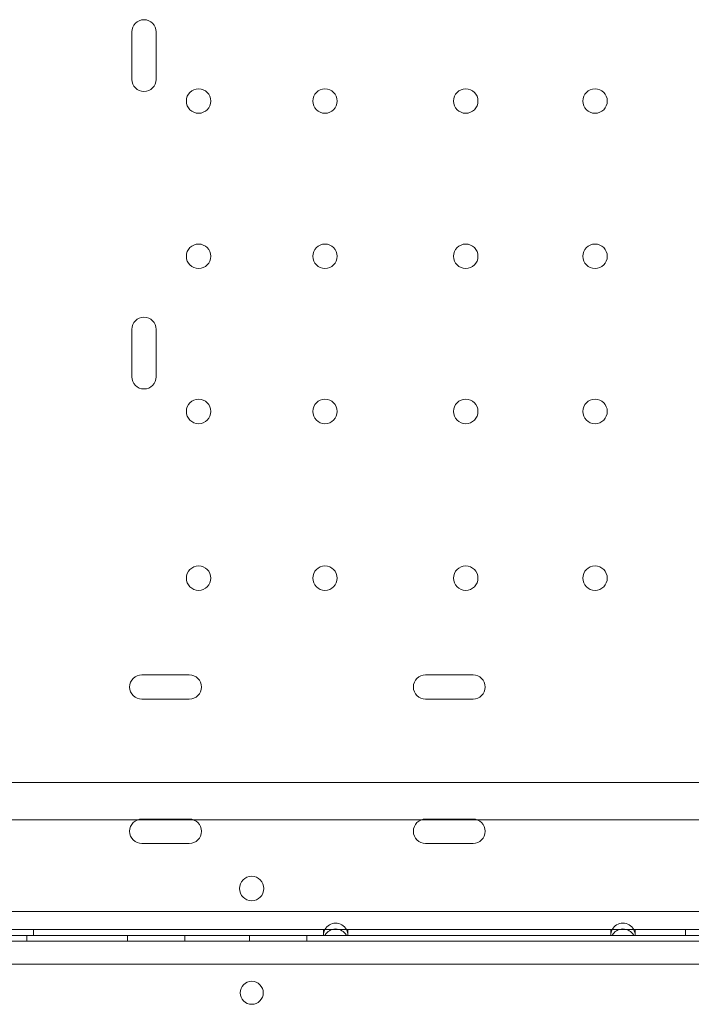
# Model space of a CAD drawing. Units: millimetres. Extents: x 11652 to 25396, y 9918 to 21066.
# Drawn here: x 19397 to 19631, y 16426 to 16769 of the extents above; entities that cross this region are included whole.
import ezdxf

# ---------------------------------------------------------------- set-up
doc = ezdxf.new("R2010")
doc.units = ezdxf.units.MM

# ---------------------------------------------------------------- blocks, each defined once
blk = doc.blocks.new('A$C378E108A')
at = {"color": 0, "linetype": 'Continuous', "lineweight": 0}
for p, q in [((-4716.99, 3389.06), (-4716.99, 3372.56)), ((-4708.49, 3372.56), (-4708.49, 3389.06)), ((-4716.99, 3285.58), (-4716.99, 3269.08)), ((-4708.49, 3269.08), (-4708.49, 3285.58)), ((-4696.99, 3165.39), (-4713.49, 3165.39)), ((-4598.22, 3165.39), (-4614.72, 3165.39)), ((-4713.49, 3156.89), (-4696.99, 3156.89)), ((-4614.72, 3156.89), (-4598.22, 3156.89)), ((-4943.89, 3127.92), (-4075.37, 3127.92)), ((-4085.65, 3114.88), (-4933.6, 3114.88)), ((-4696.99, 3115.19), (-4713.49, 3115.19)), ((-4598.22, 3115.19), (-4614.72, 3115.19)), ((-4713.49, 3106.69), (-4696.99, 3106.69)), ((-4614.72, 3106.69), (-4598.22, 3106.69)), ((-4790.74, 3083.01), (-4224.74, 3083.01)), ((-4765.19, 3076.71), (-4650.29, 3076.71)), ((-4751.24, 3076.71), (-4751.24, 3074.71)), ((-4650.29, 3076.71), (-4650.29, 3074.71)), ((-4641.79, 3076.71), (-4650.29, 3076.71)), ((-4641.79, 3074.71), (-4641.79, 3076.71)), ((-4641.79, 3076.71), (-4550.29, 3076.71)), ((-4550.29, 3076.71), (-4550.29, 3074.71)), ((-4541.79, 3076.71), (-4550.29, 3076.71)), ((-4541.79, 3074.71), (-4541.79, 3076.71)), ((-4541.79, 3076.71), (-4473.69, 3076.71)), ((-4524.24, 3076.71), (-4524.24, 3074.71)), ((-4054.74, 3074.71), (-4960.74, 3074.71)), ((-4649.79, 3074.71), (-4765.69, 3074.71)), ((-4753.52, 3074.71), (-4753.52, 3072.71)), ((-4718.52, 3074.71), (-4718.52, 3072.71)), ((-4698.52, 3074.71), (-4698.52, 3072.71)), ((-4676.02, 3074.71), (-4676.02, 3072.71)), ((-4656.02, 3074.71), (-4656.02, 3072.71)), ((-4649.79, 3074.71), (-4642.29, 3074.71)), ((-4549.79, 3074.71), (-4642.29, 3074.71)), ((-4549.79, 3074.71), (-4542.29, 3074.71)), ((-4473.19, 3074.71), (-4542.29, 3074.71)), ((-4053.74, 3072.71), (-4961.74, 3072.71)), ((-4926.74, 3064.71), (-4088.74, 3064.71))]:
    blk.add_line(p, q, dxfattribs=at)
for centre, radius in [((-4693.74, 3365.01), 4.25), ((-4649.74, 3365.01), 4.25), ((-4600.74, 3365.01), 4.25), ((-4555.74, 3365.01), 4.25), ((-4693.74, 3311.01), 4.25), ((-4649.74, 3311.01), 4.25), ((-4600.74, 3311.01), 4.25), ((-4555.74, 3311.01), 4.25), ((-4693.74, 3257.01), 4.25), ((-4649.74, 3257.01), 4.25), ((-4600.74, 3257.01), 4.25), ((-4555.74, 3257.01), 4.25), ((-4693.74, 3199.01), 4.25), ((-4649.74, 3199.01), 4.25), ((-4600.74, 3199.01), 4.25), ((-4555.74, 3199.01), 4.25), ((-4675.26, 3091.02), 4.25), ((-4675.23, 3054.74), 4)]:
    blk.add_circle(centre, radius, dxfattribs=at)
for centre, start, end in [((-4712.74, 3389.06), 0, 180), ((-4712.74, 3372.56), 180, 0), ((-4712.74, 3285.58), 0, 180), ((-4712.74, 3269.08), 180, 0), ((-4713.49, 3161.14), 90, 270), ((-4696.99, 3161.14), 270, 90), ((-4614.72, 3161.14), 90, 270), ((-4598.22, 3161.14), 270, 90), ((-4713.49, 3110.94), 90, 270), ((-4696.99, 3110.94), 270, 90), ((-4614.72, 3110.94), 90, 270), ((-4598.22, 3110.94), 270, 90), ((-4646.04, 3074.71), 151.9275, 180), ((-4646.04, 3074.71), 28.0725, 151.9275), ((-4646.04, 3072.71), 28.0725, 151.9275), ((-4646.04, 3074.71), 360, 28.0725), ((-4546.04, 3074.71), 151.9275, 180), ((-4546.04, 3074.71), 28.0725, 151.9275), ((-4546.04, 3072.71), 28.0725, 151.9275), ((-4546.04, 3074.71), 360, 28.0725)]:
    blk.add_arc(centre, 4.25, start, end, dxfattribs=at)

msp = doc.modelspace()

# ---------------------------------------------------------------- block references
msp.add_blockref('A$C378E108A', (24152.88, 13375.47))

doc.saveas('drawing.dxf')
